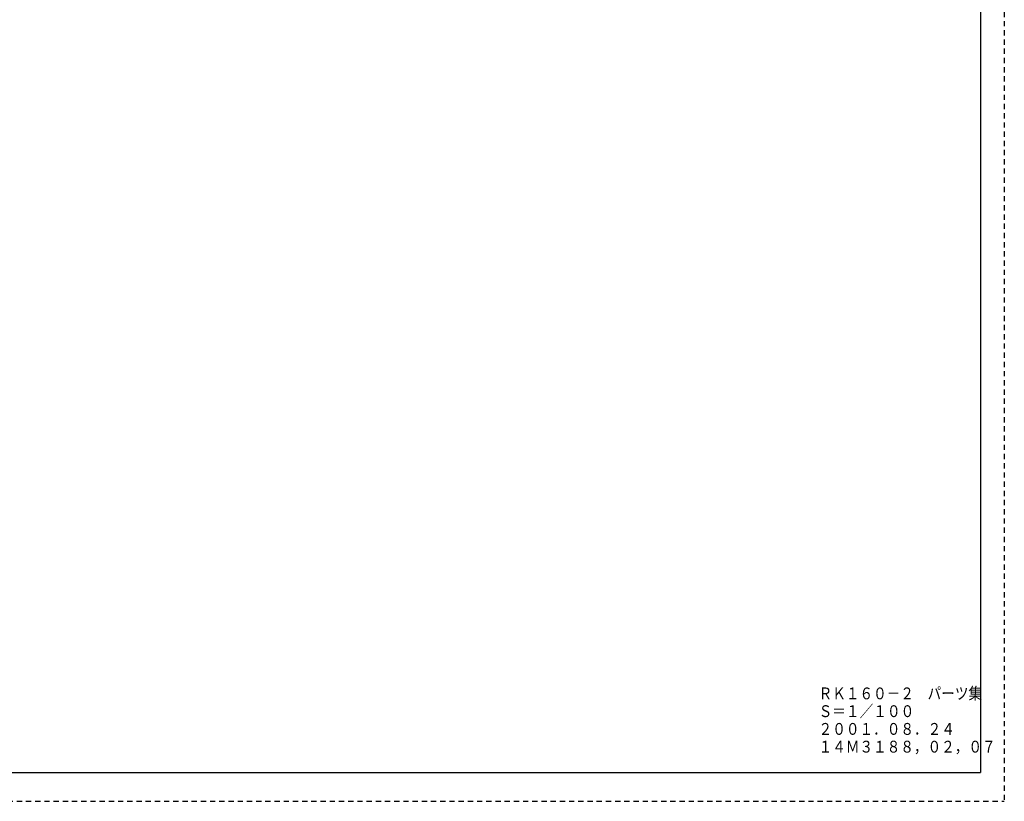
# Model space of a CAD drawing. Extents: x -832 to 9, y -82 to 512.
# Drawn here: x -365 to 9, y -82 to 215 of the extents above; entities that cross this region are included whole.
import ezdxf

# ---------------------------------------------------------------- set-up
doc = ezdxf.new("R2010")
doc.units = 0
doc.linetypes.add('DASHED', pattern=[3.5, 2, -1.5])
doc.linetypes.add('HIDDEN', pattern=[3.5, 2, -1.5])
doc.layers.add('1', color=7, linetype='CONTINUOUS')
doc.styles.get("Standard").update_dxf_attribs({"font": 'txt', "bigfont": 'BIGFONT'})

msp = doc.modelspace()

# ---------------------------------------------------------------- linework, layer by layer
at = {"layer": '1', "color": 7, "linetype": 'HIDDEN'}
for p in [(9, 512), (-832, -82)]:
    msp.add_line(p, (9, -82), dxfattribs=at)
at = {"layer": '1', "color": 7, "linetype": 'DASHED'}
for p in [(9, 512), (-832, -82)]:
    msp.add_line(p, (9, -82), dxfattribs=at)
at = {"layer": '1', "color": 7, "linetype": 'CONTINUOUS'}
for p in [(0, 499), (-823, -71)]:
    msp.add_line(p, (0, -71), dxfattribs=at)

# ---------------------------------------------------------------- texts
for s, width, p in [('ＲＫ１６０－２\u3000パーツ集', 0.84377, (-61.61, -43.25)), ('Ｓ＝１／１００', 0.846345, (-61.61, -50)), ('２００１．０８．２４', 0.84448, (-61.61, -56.75)), ('１４Ｍ３１８８，０２，０７', 0.843498, (-61.61, -63.5))]:
    msp.add_text(s, height=4.5, dxfattribs=dict(at, width=width)).set_placement(p)

doc.saveas('drawing.dxf')
